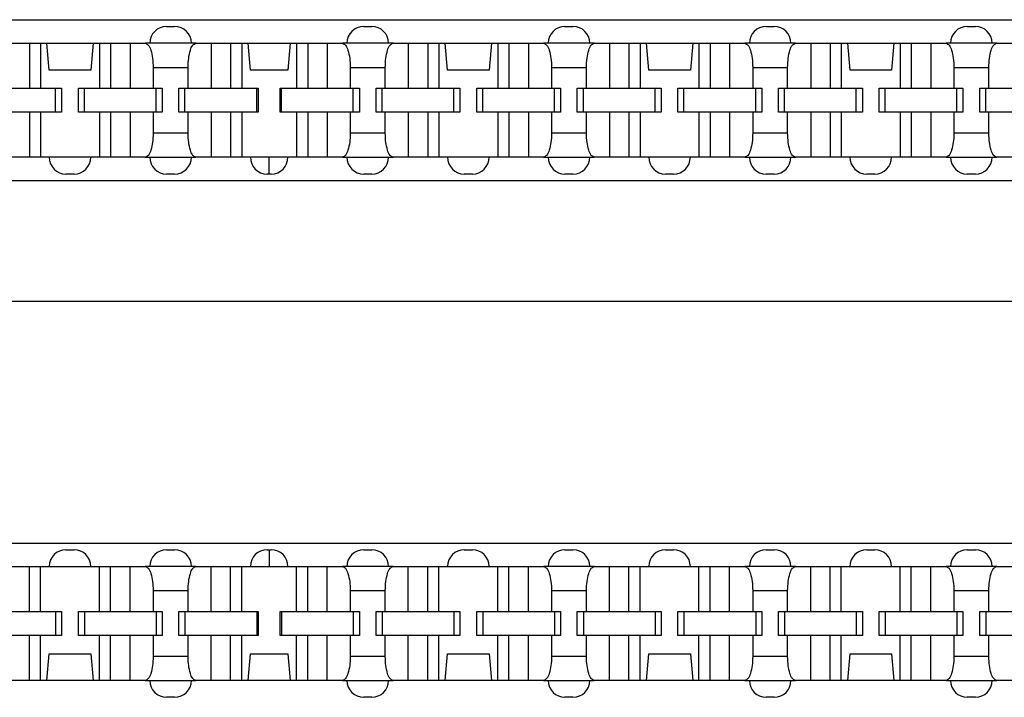
# Model space of a CAD drawing. Units: inches. Extents: x -17 to 16.2, y -5 to 10.7.
# Drawn here: x -9.8 to -8.3, y -1.3 to -0.3 of the extents above; entities that cross this region are included whole.
import ezdxf

# ---------------------------------------------------------------- set-up
doc = ezdxf.new("R2010")
doc.units = ezdxf.units.IN
doc.header["$MEASUREMENT"] = 0

# ---------------------------------------------------------------- blocks, each defined once
blk = doc.blocks.new('59188-110-Block5__8', base_point=(-15.7519, -0.7351))
at = {"color": 7, "linetype": 'Continuous'}
for p, q in [((-14.1619, -0.2601), (-6.9979, -0.2601)), ((-9.5389, -0.2701), (-9.5269, -0.2701)), ((-9.2449, -0.2701), (-9.2329, -0.2701)), ((-8.9449, -0.2701), (-8.9329, -0.2701)), ((-8.6449, -0.2701), (-8.6329, -0.2701)), ((-8.3449, -0.2701), (-8.3329, -0.2701)), ((-9.7724, -0.2951), (-9.7434, -0.2951)), ((-9.7434, -0.2951), (-9.7268, -0.2951)), ((-9.7434, -0.2951), (-9.7434, -0.3621)), ((-9.7268, -0.2951), (-9.7173, -0.2951)), ((-9.7268, -0.2951), (-9.7268, -0.3621)), ((-9.7173, -0.2951), (-9.6484, -0.2951)), ((-9.7138, -0.3351), (-9.7173, -0.2951)), ((-9.6484, -0.2951), (-9.6519, -0.3351)), ((-9.6484, -0.2951), (-9.639, -0.2951)), ((-9.639, -0.2951), (-9.6224, -0.2951)), ((-9.639, -0.2951), (-9.639, -0.3621)), ((-9.6224, -0.2951), (-9.5934, -0.2951)), ((-9.6224, -0.2951), (-9.6224, -0.3621)), ((-9.5934, -0.2951), (-9.5706, -0.2951)), ((-9.5934, -0.2951), (-9.5934, -0.3621)), ((-9.5639, -0.2951), (-9.5706, -0.2951)), ((-9.5019, -0.2951), (-9.5639, -0.2951)), ((-9.4951, -0.2951), (-9.5019, -0.2951)), ((-9.4951, -0.2951), (-9.4724, -0.2951)), ((-9.4724, -0.2951), (-9.4434, -0.2951)), ((-9.4724, -0.2951), (-9.4724, -0.3621)), ((-9.4434, -0.2951), (-9.4268, -0.2951)), ((-9.4434, -0.2951), (-9.4434, -0.3621)), ((-9.4268, -0.2951), (-9.4268, -0.3621)), ((-9.4268, -0.2951), (-9.4173, -0.2951)), ((-9.4173, -0.2951), (-9.3544, -0.2951)), ((-9.4138, -0.3351), (-9.4173, -0.2951)), ((-9.3544, -0.2951), (-9.3579, -0.3351)), ((-9.3544, -0.2951), (-9.345, -0.2951)), ((-9.345, -0.2951), (-9.3284, -0.2951)), ((-9.345, -0.2951), (-9.345, -0.3621)), ((-9.3284, -0.2951), (-9.2994, -0.2951)), ((-9.3284, -0.2951), (-9.3284, -0.3621)), ((-9.2994, -0.2951), (-9.2766, -0.2951)), ((-9.2994, -0.2951), (-9.2994, -0.3621)), ((-9.2699, -0.2951), (-9.2766, -0.2951)), ((-9.2079, -0.2951), (-9.2699, -0.2951)), ((-9.2011, -0.2951), (-9.2079, -0.2951)), ((-9.2011, -0.2951), (-9.1784, -0.2951)), ((-9.1784, -0.2951), (-9.1784, -0.3621)), ((-9.1784, -0.2951), (-9.1494, -0.2951)), ((-9.1494, -0.2951), (-9.1328, -0.2951)), ((-9.1494, -0.2951), (-9.1494, -0.3621)), ((-9.1328, -0.2951), (-9.1328, -0.3621)), ((-9.1328, -0.2951), (-9.1233, -0.2951)), ((-9.1233, -0.2951), (-9.0544, -0.2951)), ((-9.1198, -0.3351), (-9.1233, -0.2951)), ((-9.0544, -0.2951), (-9.0579, -0.3351)), ((-9.0544, -0.2951), (-9.045, -0.2951)), ((-9.045, -0.2951), (-9.0284, -0.2951)), ((-9.045, -0.2951), (-9.045, -0.3621)), ((-9.0284, -0.2951), (-8.9994, -0.2951)), ((-9.0284, -0.2951), (-9.0284, -0.3621)), ((-8.9994, -0.2951), (-8.9766, -0.2951)), ((-8.9994, -0.2951), (-8.9994, -0.3621)), ((-8.9699, -0.2951), (-8.9766, -0.2951)), ((-8.9079, -0.2951), (-8.9699, -0.2951)), ((-8.9011, -0.2951), (-8.9079, -0.2951)), ((-8.9011, -0.2951), (-8.8784, -0.2951)), ((-8.8784, -0.2951), (-8.8494, -0.2951)), ((-8.8784, -0.2951), (-8.8784, -0.3621)), ((-8.8494, -0.2951), (-8.8328, -0.2951)), ((-8.8494, -0.2951), (-8.8494, -0.3621)), ((-8.8328, -0.2951), (-8.8233, -0.2951)), ((-8.8328, -0.2951), (-8.8328, -0.3621)), ((-8.8198, -0.3351), (-8.8233, -0.2951)), ((-8.8233, -0.2951), (-8.7544, -0.2951)), ((-8.7544, -0.2951), (-8.7579, -0.3351)), ((-8.7544, -0.2951), (-8.745, -0.2951)), ((-8.745, -0.2951), (-8.7284, -0.2951)), ((-8.745, -0.2951), (-8.745, -0.3621)), ((-8.7284, -0.2951), (-8.7284, -0.3621)), ((-8.7284, -0.2951), (-8.6994, -0.2951)), ((-8.6994, -0.2951), (-8.6994, -0.3621)), ((-8.6994, -0.2951), (-8.6766, -0.2951)), ((-8.6699, -0.2951), (-8.6766, -0.2951)), ((-8.6079, -0.2951), (-8.6699, -0.2951)), ((-8.6011, -0.2951), (-8.6079, -0.2951)), ((-8.6011, -0.2951), (-8.5784, -0.2951)), ((-8.5784, -0.2951), (-8.5784, -0.3621)), ((-8.5784, -0.2951), (-8.5494, -0.2951)), ((-8.5494, -0.2951), (-8.5494, -0.3621)), ((-8.5494, -0.2951), (-8.5328, -0.2951)), ((-8.5328, -0.2951), (-8.5328, -0.3621)), ((-8.5328, -0.2951), (-8.5233, -0.2951)), ((-8.5198, -0.3351), (-8.5233, -0.2951)), ((-8.5233, -0.2951), (-8.4544, -0.2951)), ((-8.4544, -0.2951), (-8.4579, -0.3351)), ((-8.4544, -0.2951), (-8.445, -0.2951)), ((-8.445, -0.2951), (-8.445, -0.3621)), ((-8.445, -0.2951), (-8.4284, -0.2951)), ((-8.4284, -0.2951), (-8.4284, -0.3621)), ((-8.4284, -0.2951), (-8.3994, -0.2951)), ((-8.3994, -0.2951), (-8.3994, -0.3621)), ((-8.3994, -0.2951), (-8.3766, -0.2951)), ((-8.3699, -0.2951), (-8.3766, -0.2951)), ((-8.3079, -0.2951), (-8.3699, -0.2951)), ((-8.3011, -0.2951), (-8.3079, -0.2951)), ((-8.3011, -0.2951), (-8.2784, -0.2951)), ((-9.6519, -0.3351), (-9.7138, -0.3351)), ((-9.5589, -0.3311), (-9.5589, -0.3621)), ((-9.5068, -0.3621), (-9.5068, -0.3311)), ((-9.3579, -0.3351), (-9.4138, -0.3351)), ((-9.2649, -0.3311), (-9.2649, -0.3621)), ((-9.2128, -0.3621), (-9.2128, -0.3311)), ((-9.0579, -0.3351), (-9.1198, -0.3351)), ((-8.9649, -0.3311), (-8.9649, -0.3621)), ((-8.9128, -0.3621), (-8.9128, -0.3311)), ((-8.7579, -0.3351), (-8.8198, -0.3351)), ((-8.6649, -0.3311), (-8.6649, -0.3621)), ((-8.6128, -0.3621), (-8.6128, -0.3311)), ((-8.4579, -0.3351), (-8.5198, -0.3351)), ((-8.3649, -0.3311), (-8.3649, -0.3621)), ((-8.3128, -0.3621), (-8.3128, -0.3311)), ((-9.7724, -0.3621), (-9.7434, -0.3621)), ((-9.7434, -0.3621), (-9.7268, -0.3621)), ((-9.7268, -0.3621), (-9.7044, -0.3621)), ((-9.7044, -0.3981), (-9.7044, -0.3621)), ((-9.7044, -0.3621), (-9.6954, -0.3621)), ((-9.6954, -0.3621), (-9.6954, -0.3981)), ((-9.6704, -0.3981), (-9.6704, -0.3621)), ((-9.6704, -0.3621), (-9.6614, -0.3621)), ((-9.6614, -0.3981), (-9.6614, -0.3621)), ((-9.6614, -0.3621), (-9.639, -0.3621)), ((-9.639, -0.3621), (-9.6224, -0.3621)), ((-9.6224, -0.3621), (-9.5934, -0.3621)), ((-9.5934, -0.3621), (-9.5589, -0.3621)), ((-9.5589, -0.3621), (-9.5544, -0.3621)), ((-9.5544, -0.3981), (-9.5544, -0.3621)), ((-9.5544, -0.3621), (-9.5454, -0.3621)), ((-9.5454, -0.3621), (-9.5454, -0.3981)), ((-9.5204, -0.3981), (-9.5204, -0.3621)), ((-9.5204, -0.3621), (-9.5114, -0.3621)), ((-9.5114, -0.3981), (-9.5114, -0.3621)), ((-9.5114, -0.3621), (-9.5068, -0.3621)), ((-9.5068, -0.3621), (-9.4724, -0.3621)), ((-9.4724, -0.3621), (-9.4434, -0.3621)), ((-9.4434, -0.3621), (-9.4268, -0.3621)), ((-9.4268, -0.3621), (-9.4044, -0.3621)), ((-9.4044, -0.3981), (-9.4044, -0.3621)), ((-9.4044, -0.3621), (-9.4024, -0.3621)), ((-9.4024, -0.3621), (-9.4024, -0.3981)), ((-9.3694, -0.3981), (-9.3694, -0.3621)), ((-9.3694, -0.3621), (-9.3674, -0.3621)), ((-9.3674, -0.3981), (-9.3674, -0.3621)), ((-9.3674, -0.3621), (-9.345, -0.3621)), ((-9.345, -0.3621), (-9.3284, -0.3621)), ((-9.3284, -0.3621), (-9.2994, -0.3621)), ((-9.2994, -0.3621), (-9.2649, -0.3621)), ((-9.2649, -0.3621), (-9.2604, -0.3621)), ((-9.2604, -0.3981), (-9.2604, -0.3621)), ((-9.2604, -0.3621), (-9.2514, -0.3621)), ((-9.2514, -0.3621), (-9.2514, -0.3981)), ((-9.2264, -0.3981), (-9.2264, -0.3621)), ((-9.2264, -0.3621), (-9.2174, -0.3621)), ((-9.2174, -0.3981), (-9.2174, -0.3621)), ((-9.2174, -0.3621), (-9.2128, -0.3621)), ((-9.2128, -0.3621), (-9.1784, -0.3621)), ((-9.1784, -0.3621), (-9.1494, -0.3621)), ((-9.1494, -0.3621), (-9.1328, -0.3621)), ((-9.1328, -0.3621), (-9.1104, -0.3621)), ((-9.1104, -0.3981), (-9.1104, -0.3621)), ((-9.1104, -0.3621), (-9.1014, -0.3621)), ((-9.1014, -0.3621), (-9.1014, -0.3981)), ((-9.0764, -0.3981), (-9.0764, -0.3621)), ((-9.0764, -0.3621), (-9.0674, -0.3621)), ((-9.0674, -0.3981), (-9.0674, -0.3621)), ((-9.0674, -0.3621), (-9.045, -0.3621)), ((-9.045, -0.3621), (-9.0284, -0.3621)), ((-9.0284, -0.3621), (-8.9994, -0.3621)), ((-8.9994, -0.3621), (-8.9649, -0.3621)), ((-8.9649, -0.3621), (-8.9604, -0.3621)), ((-8.9604, -0.3981), (-8.9604, -0.3621)), ((-8.9604, -0.3621), (-8.9514, -0.3621)), ((-8.9514, -0.3621), (-8.9514, -0.3981)), ((-8.9264, -0.3981), (-8.9264, -0.3621)), ((-8.9264, -0.3621), (-8.9174, -0.3621)), ((-8.9174, -0.3981), (-8.9174, -0.3621)), ((-8.9174, -0.3621), (-8.9128, -0.3621)), ((-8.9128, -0.3621), (-8.8784, -0.3621)), ((-8.8784, -0.3621), (-8.8494, -0.3621)), ((-8.8494, -0.3621), (-8.8328, -0.3621)), ((-8.8328, -0.3621), (-8.8104, -0.3621)), ((-8.8104, -0.3981), (-8.8104, -0.3621)), ((-8.8104, -0.3621), (-8.8014, -0.3621)), ((-8.8014, -0.3621), (-8.8014, -0.3981)), ((-8.7764, -0.3981), (-8.7764, -0.3621)), ((-8.7764, -0.3621), (-8.7674, -0.3621)), ((-8.7674, -0.3981), (-8.7674, -0.3621)), ((-8.7674, -0.3621), (-8.745, -0.3621)), ((-8.745, -0.3621), (-8.7284, -0.3621)), ((-8.7284, -0.3621), (-8.6994, -0.3621)), ((-8.6994, -0.3621), (-8.6649, -0.3621)), ((-8.6649, -0.3621), (-8.6604, -0.3621)), ((-8.6604, -0.3981), (-8.6604, -0.3621)), ((-8.6604, -0.3621), (-8.6514, -0.3621)), ((-8.6514, -0.3621), (-8.6514, -0.3981)), ((-8.6264, -0.3981), (-8.6264, -0.3621)), ((-8.6264, -0.3621), (-8.6174, -0.3621)), ((-8.6174, -0.3981), (-8.6174, -0.3621)), ((-8.6174, -0.3621), (-8.6128, -0.3621)), ((-8.6128, -0.3621), (-8.5784, -0.3621)), ((-8.5784, -0.3621), (-8.5494, -0.3621)), ((-8.5494, -0.3621), (-8.5328, -0.3621)), ((-8.5328, -0.3621), (-8.5104, -0.3621)), ((-8.5104, -0.3981), (-8.5104, -0.3621)), ((-8.5104, -0.3621), (-8.5014, -0.3621)), ((-8.5014, -0.3621), (-8.5014, -0.3981)), ((-8.4764, -0.3981), (-8.4764, -0.3621)), ((-8.4764, -0.3621), (-8.4674, -0.3621)), ((-8.4674, -0.3981), (-8.4674, -0.3621)), ((-8.4674, -0.3621), (-8.445, -0.3621)), ((-8.445, -0.3621), (-8.4284, -0.3621)), ((-8.4284, -0.3621), (-8.3994, -0.3621)), ((-8.3994, -0.3621), (-8.3649, -0.3621)), ((-8.3649, -0.3621), (-8.3604, -0.3621)), ((-8.3604, -0.3981), (-8.3604, -0.3621)), ((-8.3604, -0.3621), (-8.3514, -0.3621)), ((-8.3514, -0.3621), (-8.3514, -0.3981)), ((-8.3264, -0.3981), (-8.3264, -0.3621)), ((-8.3264, -0.3621), (-8.3174, -0.3621)), ((-8.3174, -0.3981), (-8.3174, -0.3621)), ((-8.3174, -0.3621), (-8.3128, -0.3621)), ((-8.3128, -0.3621), (-8.2784, -0.3621)), ((-9.7434, -0.3981), (-9.7724, -0.3981)), ((-9.7434, -0.3981), (-9.7434, -0.4651)), ((-9.7268, -0.3981), (-9.7434, -0.3981)), ((-9.7268, -0.3981), (-9.7268, -0.4651)), ((-9.7044, -0.3981), (-9.7268, -0.3981)), ((-9.6954, -0.3981), (-9.7044, -0.3981)), ((-9.6614, -0.3981), (-9.6704, -0.3981)), ((-9.639, -0.3981), (-9.6614, -0.3981)), ((-9.639, -0.3981), (-9.639, -0.4651)), ((-9.6224, -0.3981), (-9.639, -0.3981)), ((-9.6224, -0.3981), (-9.6224, -0.4651)), ((-9.5934, -0.3981), (-9.6224, -0.3981)), ((-9.5934, -0.3981), (-9.5934, -0.4651)), ((-9.5589, -0.3981), (-9.5934, -0.3981)), ((-9.5589, -0.3981), (-9.5589, -0.4291)), ((-9.5544, -0.3981), (-9.5589, -0.3981)), ((-9.5454, -0.3981), (-9.5544, -0.3981)), ((-9.5114, -0.3981), (-9.5204, -0.3981)), ((-9.5068, -0.3981), (-9.5114, -0.3981)), ((-9.5068, -0.4291), (-9.5068, -0.3981)), ((-9.4724, -0.3981), (-9.5068, -0.3981)), ((-9.4724, -0.3981), (-9.4724, -0.4651)), ((-9.4434, -0.3981), (-9.4724, -0.3981)), ((-9.4434, -0.3981), (-9.4434, -0.4651)), ((-9.4268, -0.3981), (-9.4434, -0.3981)), ((-9.4268, -0.3981), (-9.4268, -0.4651)), ((-9.4044, -0.3981), (-9.4268, -0.3981)), ((-9.4024, -0.3981), (-9.4044, -0.3981)), ((-9.3674, -0.3981), (-9.3694, -0.3981)), ((-9.345, -0.3981), (-9.3674, -0.3981)), ((-9.3284, -0.3981), (-9.345, -0.3981)), ((-9.345, -0.3981), (-9.345, -0.4651)), ((-9.2994, -0.3981), (-9.3284, -0.3981)), ((-9.3284, -0.3981), (-9.3284, -0.4651)), ((-9.2994, -0.3981), (-9.2994, -0.4651)), ((-9.2649, -0.3981), (-9.2994, -0.3981)), ((-9.2649, -0.3981), (-9.2649, -0.4291)), ((-9.2604, -0.3981), (-9.2649, -0.3981)), ((-9.2514, -0.3981), (-9.2604, -0.3981)), ((-9.2174, -0.3981), (-9.2264, -0.3981)), ((-9.2128, -0.3981), (-9.2174, -0.3981)), ((-9.2128, -0.4291), (-9.2128, -0.3981)), ((-9.1784, -0.3981), (-9.2128, -0.3981)), ((-9.1784, -0.3981), (-9.1784, -0.4651)), ((-9.1494, -0.3981), (-9.1784, -0.3981)), ((-9.1494, -0.3981), (-9.1494, -0.4651)), ((-9.1328, -0.3981), (-9.1494, -0.3981)), ((-9.1328, -0.3981), (-9.1328, -0.4651)), ((-9.1104, -0.3981), (-9.1328, -0.3981)), ((-9.1014, -0.3981), (-9.1104, -0.3981)), ((-9.0674, -0.3981), (-9.0764, -0.3981)), ((-9.045, -0.3981), (-9.0674, -0.3981)), ((-9.045, -0.3981), (-9.045, -0.4651)), ((-9.0284, -0.3981), (-9.045, -0.3981)), ((-8.9994, -0.3981), (-9.0284, -0.3981)), ((-9.0284, -0.3981), (-9.0284, -0.4651)), ((-8.9994, -0.3981), (-8.9994, -0.4651)), ((-8.9649, -0.3981), (-8.9994, -0.3981)), ((-8.9604, -0.3981), (-8.9649, -0.3981)), ((-8.9649, -0.3981), (-8.9649, -0.4291)), ((-8.9514, -0.3981), (-8.9604, -0.3981)), ((-8.9174, -0.3981), (-8.9264, -0.3981)), ((-8.9128, -0.3981), (-8.9174, -0.3981)), ((-8.8784, -0.3981), (-8.9128, -0.3981)), ((-8.9128, -0.4291), (-8.9128, -0.3981)), ((-8.8784, -0.3981), (-8.8784, -0.4651)), ((-8.8494, -0.3981), (-8.8784, -0.3981)), ((-8.8494, -0.3981), (-8.8494, -0.4651)), ((-8.8328, -0.3981), (-8.8494, -0.3981)), ((-8.8104, -0.3981), (-8.8328, -0.3981)), ((-8.8328, -0.3981), (-8.8328, -0.4651)), ((-8.8014, -0.3981), (-8.8104, -0.3981)), ((-8.7674, -0.3981), (-8.7764, -0.3981)), ((-8.745, -0.3981), (-8.7674, -0.3981)), ((-8.7284, -0.3981), (-8.745, -0.3981)), ((-8.745, -0.3981), (-8.745, -0.4651)), ((-8.7284, -0.3981), (-8.7284, -0.4651)), ((-8.6994, -0.3981), (-8.7284, -0.3981)), ((-8.6994, -0.3981), (-8.6994, -0.4651)), ((-8.6649, -0.3981), (-8.6994, -0.3981)), ((-8.6604, -0.3981), (-8.6649, -0.3981)), ((-8.6649, -0.3981), (-8.6649, -0.4291)), ((-8.6514, -0.3981), (-8.6604, -0.3981)), ((-8.6174, -0.3981), (-8.6264, -0.3981)), ((-8.6128, -0.3981), (-8.6174, -0.3981)), ((-8.5784, -0.3981), (-8.6128, -0.3981)), ((-8.6128, -0.4291), (-8.6128, -0.3981)), ((-8.5784, -0.3981), (-8.5784, -0.4651)), ((-8.5494, -0.3981), (-8.5784, -0.3981)), ((-8.5494, -0.3981), (-8.5494, -0.4651)), ((-8.5328, -0.3981), (-8.5494, -0.3981)), ((-8.5328, -0.3981), (-8.5328, -0.4651)), ((-8.5104, -0.3981), (-8.5328, -0.3981)), ((-8.5014, -0.3981), (-8.5104, -0.3981)), ((-8.4674, -0.3981), (-8.4764, -0.3981)), ((-8.445, -0.3981), (-8.4674, -0.3981)), ((-8.445, -0.3981), (-8.445, -0.4651)), ((-8.4284, -0.3981), (-8.445, -0.3981)), ((-8.4284, -0.3981), (-8.4284, -0.4651)), ((-8.3994, -0.3981), (-8.4284, -0.3981)), ((-8.3994, -0.3981), (-8.3994, -0.4651)), ((-8.3649, -0.3981), (-8.3994, -0.3981)), ((-8.3649, -0.3981), (-8.3649, -0.4291)), ((-8.3604, -0.3981), (-8.3649, -0.3981)), ((-8.3514, -0.3981), (-8.3604, -0.3981)), ((-8.3174, -0.3981), (-8.3264, -0.3981)), ((-8.3128, -0.3981), (-8.3174, -0.3981)), ((-8.2784, -0.3981), (-8.3128, -0.3981)), ((-8.3128, -0.4291), (-8.3128, -0.3981)), ((-9.7434, -0.4651), (-9.7724, -0.4651)), ((-9.7268, -0.4651), (-9.7434, -0.4651)), ((-9.7139, -0.4651), (-9.7268, -0.4651)), ((-9.6519, -0.4651), (-9.7139, -0.4651)), ((-9.639, -0.4651), (-9.6519, -0.4651)), ((-9.6224, -0.4651), (-9.639, -0.4651)), ((-9.5934, -0.4651), (-9.6224, -0.4651)), ((-9.5706, -0.4651), (-9.5934, -0.4651)), ((-9.5706, -0.4651), (-9.5639, -0.4651)), ((-9.5639, -0.4651), (-9.5019, -0.4651)), ((-9.5019, -0.4651), (-9.4951, -0.4651)), ((-9.4724, -0.4651), (-9.4951, -0.4651)), ((-9.4434, -0.4651), (-9.4724, -0.4651)), ((-9.4268, -0.4651), (-9.4434, -0.4651)), ((-9.4139, -0.4651), (-9.4268, -0.4651)), ((-9.3859, -0.4651), (-9.4139, -0.4651)), ((-9.3859, -0.4901), (-9.3859, -0.4651)), ((-9.3579, -0.4651), (-9.3859, -0.4651)), ((-9.345, -0.4651), (-9.3579, -0.4651)), ((-9.3284, -0.4651), (-9.345, -0.4651)), ((-9.2994, -0.4651), (-9.3284, -0.4651)), ((-9.2766, -0.4651), (-9.2994, -0.4651)), ((-9.2766, -0.4651), (-9.2699, -0.4651)), ((-9.2699, -0.4651), (-9.2079, -0.4651)), ((-9.2079, -0.4651), (-9.2011, -0.4651)), ((-9.1784, -0.4651), (-9.2011, -0.4651)), ((-9.1494, -0.4651), (-9.1784, -0.4651)), ((-9.1328, -0.4651), (-9.1494, -0.4651)), ((-9.1199, -0.4651), (-9.1328, -0.4651)), ((-9.0579, -0.4651), (-9.1199, -0.4651)), ((-9.045, -0.4651), (-9.0579, -0.4651)), ((-9.0284, -0.4651), (-9.045, -0.4651)), ((-8.9994, -0.4651), (-9.0284, -0.4651)), ((-8.9766, -0.4651), (-8.9994, -0.4651)), ((-8.9766, -0.4651), (-8.9699, -0.4651)), ((-8.9699, -0.4651), (-8.9079, -0.4651)), ((-8.9079, -0.4651), (-8.9011, -0.4651)), ((-8.8784, -0.4651), (-8.9011, -0.4651)), ((-8.8494, -0.4651), (-8.8784, -0.4651)), ((-8.8328, -0.4651), (-8.8494, -0.4651)), ((-8.8199, -0.4651), (-8.8328, -0.4651)), ((-8.7579, -0.4651), (-8.8199, -0.4651)), ((-8.745, -0.4651), (-8.7579, -0.4651)), ((-8.7284, -0.4651), (-8.745, -0.4651)), ((-8.6994, -0.4651), (-8.7284, -0.4651)), ((-8.6766, -0.4651), (-8.6994, -0.4651)), ((-8.6766, -0.4651), (-8.6699, -0.4651)), ((-8.6699, -0.4651), (-8.6079, -0.4651)), ((-8.6079, -0.4651), (-8.6011, -0.4651)), ((-8.5784, -0.4651), (-8.6011, -0.4651)), ((-8.5494, -0.4651), (-8.5784, -0.4651)), ((-8.5328, -0.4651), (-8.5494, -0.4651)), ((-8.5199, -0.4651), (-8.5328, -0.4651)), ((-8.4579, -0.4651), (-8.5199, -0.4651)), ((-8.445, -0.4651), (-8.4579, -0.4651)), ((-8.4284, -0.4651), (-8.445, -0.4651)), ((-8.3994, -0.4651), (-8.4284, -0.4651)), ((-8.3766, -0.4651), (-8.3994, -0.4651)), ((-8.3766, -0.4651), (-8.3699, -0.4651)), ((-8.3699, -0.4651), (-8.3079, -0.4651)), ((-8.3079, -0.4651), (-8.3011, -0.4651)), ((-8.2784, -0.4651), (-8.3011, -0.4651)), ((-9.6769, -0.4901), (-9.6889, -0.4901)), ((-9.5269, -0.4901), (-9.5389, -0.4901)), ((-9.3859, -0.4901), (-9.3889, -0.4901)), ((-9.3829, -0.4901), (-9.3859, -0.4901)), ((-9.2329, -0.4901), (-9.2449, -0.4901)), ((-9.0829, -0.4901), (-9.0949, -0.4901)), ((-8.9329, -0.4901), (-8.9449, -0.4901)), ((-8.7829, -0.4901), (-8.7949, -0.4901)), ((-8.6329, -0.4901), (-8.6449, -0.4901)), ((-8.4829, -0.4901), (-8.4949, -0.4901)), ((-8.3329, -0.4901), (-8.3449, -0.4901)), ((-6.9979, -0.5001), (-14.1619, -0.5001)), ((-6.8979, -0.6801), (-14.2619, -0.6801))]:
    blk.add_line(p, q, dxfattribs=at)
at = {"color": 124, "linetype": 'Continuous'}
for p, q in [((-9.5589, -0.3311), (-9.5068, -0.3311)), ((-9.2649, -0.3311), (-9.2128, -0.3311)), ((-8.9649, -0.3311), (-8.9128, -0.3311)), ((-8.6649, -0.3311), (-8.6128, -0.3311)), ((-8.3649, -0.3311), (-8.3128, -0.3311)), ((-9.5068, -0.4291), (-9.5589, -0.4291)), ((-9.2128, -0.4291), (-9.2649, -0.4291)), ((-8.9128, -0.4291), (-8.9649, -0.4291)), ((-8.6128, -0.4291), (-8.6649, -0.4291)), ((-8.3128, -0.4291), (-8.3649, -0.4291))]:
    blk.add_line(p, q, dxfattribs=at)
at = {"color": 7, "linetype": 'Continuous'}
for centre, start, end in [((-9.5389, -0.2951), 90, -180), ((-9.5269, -0.2951), 0, 90), ((-9.2449, -0.2951), 90, -180), ((-9.2329, -0.2951), 0, 90), ((-8.9449, -0.2951), 90, -180), ((-8.9329, -0.2951), 0, 90), ((-8.6449, -0.2951), 90, -180), ((-8.6329, -0.2951), 0, 90), ((-8.3449, -0.2951), 90, -180), ((-8.3329, -0.2951), 0, 90), ((-9.6889, -0.4651), 180, -90), ((-9.6769, -0.4651), -90, 0), ((-9.5389, -0.4651), 180, -90), ((-9.5269, -0.4651), -90, 0), ((-9.3889, -0.4651), 180, -90), ((-9.3829, -0.4651), -90, 0), ((-9.2449, -0.4651), 180, -90), ((-9.2329, -0.4651), -90, 0), ((-9.0949, -0.4651), 180, -90), ((-9.0829, -0.4651), -90, 0), ((-8.9449, -0.4651), 180, -90), ((-8.9329, -0.4651), -90, 0), ((-8.7949, -0.4651), 180, -90), ((-8.7829, -0.4651), -90, 0), ((-8.6449, -0.4651), 180, -90), ((-8.6329, -0.4651), -90, 0), ((-8.4949, -0.4651), 180, -90), ((-8.4829, -0.4651), -90, 0), ((-8.3449, -0.4651), 180, -90), ((-8.3329, -0.4651), -90, 0)]:
    blk.add_arc(centre, 0.025, start, end, dxfattribs=at)
for points in [[(-9.5706, -0.2951), (-9.5662, -0.2978), (-9.5624, -0.3056), (-9.5598, -0.3173), (-9.5589, -0.3311)], [(-9.5068, -0.3311), (-9.5059, -0.3173), (-9.5034, -0.3056), (-9.4996, -0.2978), (-9.4951, -0.2951)], [(-9.2766, -0.2951), (-9.2722, -0.2978), (-9.2684, -0.3056), (-9.2658, -0.3173), (-9.2649, -0.3311)], [(-9.2128, -0.3311), (-9.2119, -0.3173), (-9.2094, -0.3056), (-9.2056, -0.2978), (-9.2011, -0.2951)], [(-8.9766, -0.2951), (-8.9722, -0.2978), (-8.9684, -0.3056), (-8.9658, -0.3173), (-8.9649, -0.3311)], [(-8.9128, -0.3311), (-8.9119, -0.3173), (-8.9094, -0.3056), (-8.9056, -0.2978), (-8.9011, -0.2951)], [(-8.6766, -0.2951), (-8.6722, -0.2978), (-8.6684, -0.3056), (-8.6658, -0.3173), (-8.6649, -0.3311)], [(-8.6128, -0.3311), (-8.6119, -0.3173), (-8.6094, -0.3056), (-8.6056, -0.2978), (-8.6011, -0.2951)], [(-8.3766, -0.2951), (-8.3722, -0.2978), (-8.3684, -0.3056), (-8.3658, -0.3173), (-8.3649, -0.3311)], [(-8.3128, -0.3311), (-8.3119, -0.3173), (-8.3094, -0.3056), (-8.3056, -0.2978), (-8.3011, -0.2951)], [(-9.5589, -0.4291), (-9.5598, -0.4429), (-9.5624, -0.4545), (-9.5662, -0.4623), (-9.5706, -0.4651)], [(-9.4951, -0.4651), (-9.4996, -0.4623), (-9.5034, -0.4545), (-9.5059, -0.4429), (-9.5068, -0.4291)], [(-9.2649, -0.4291), (-9.2658, -0.4429), (-9.2684, -0.4545), (-9.2722, -0.4623), (-9.2766, -0.4651)], [(-9.2011, -0.4651), (-9.2056, -0.4623), (-9.2094, -0.4545), (-9.2119, -0.4429), (-9.2128, -0.4291)], [(-8.9649, -0.4291), (-8.9658, -0.4429), (-8.9684, -0.4545), (-8.9722, -0.4623), (-8.9766, -0.4651)], [(-8.9011, -0.4651), (-8.9056, -0.4623), (-8.9094, -0.4545), (-8.9119, -0.4429), (-8.9128, -0.4291)], [(-8.6649, -0.4291), (-8.6658, -0.4429), (-8.6684, -0.4545), (-8.6722, -0.4623), (-8.6766, -0.4651)], [(-8.6011, -0.4651), (-8.6056, -0.4623), (-8.6094, -0.4545), (-8.6119, -0.4429), (-8.6128, -0.4291)], [(-8.3649, -0.4291), (-8.3658, -0.4429), (-8.3684, -0.4545), (-8.3722, -0.4623), (-8.3766, -0.4651)], [(-8.3011, -0.4651), (-8.3056, -0.4623), (-8.3094, -0.4545), (-8.3119, -0.4429), (-8.3128, -0.4291)]]:
    blk.add_spline(points, degree=3, dxfattribs=at)
blk = doc.blocks.new('59188-110-Block5_1__9', base_point=(-15.7519, -2.5751))
at = {"color": 7, "linetype": 'Continuous'}
for p, q in [((-6.9979, -0.5001), (-14.1619, -0.5001)), ((-14.1619, -1.0401), (-6.9979, -1.0401)), ((-9.6889, -1.0501), (-9.6769, -1.0501)), ((-9.5389, -1.0501), (-9.5269, -1.0501)), ((-9.3889, -1.0501), (-9.3859, -1.0501)), ((-9.3859, -1.0501), (-9.3829, -1.0501)), ((-9.2449, -1.0501), (-9.2329, -1.0501)), ((-9.0949, -1.0501), (-9.0829, -1.0501)), ((-8.9449, -1.0501), (-8.9329, -1.0501)), ((-8.7949, -1.0501), (-8.7829, -1.0501)), ((-8.6449, -1.0501), (-8.6329, -1.0501)), ((-8.4949, -1.0501), (-8.4829, -1.0501)), ((-8.3449, -1.0501), (-8.3329, -1.0501)), ((-9.7724, -1.0751), (-9.7434, -1.0751)), ((-9.7434, -1.0751), (-9.7268, -1.0751)), ((-9.7434, -1.1421), (-9.7434, -1.0751)), ((-9.7268, -1.0751), (-9.7139, -1.0751)), ((-9.7268, -1.1421), (-9.7268, -1.0751)), ((-9.7139, -1.0751), (-9.6519, -1.0751)), ((-9.6519, -1.0751), (-9.639, -1.0751)), ((-9.639, -1.0751), (-9.6224, -1.0751)), ((-9.639, -1.1421), (-9.639, -1.0751)), ((-9.6224, -1.0751), (-9.5934, -1.0751)), ((-9.6224, -1.1421), (-9.6224, -1.0751)), ((-9.5934, -1.0751), (-9.5706, -1.0751)), ((-9.5934, -1.1421), (-9.5934, -1.0751)), ((-9.5639, -1.0751), (-9.5706, -1.0751)), ((-9.5019, -1.0751), (-9.5639, -1.0751)), ((-9.4951, -1.0751), (-9.5019, -1.0751)), ((-9.4951, -1.0751), (-9.4724, -1.0751)), ((-9.4724, -1.0751), (-9.4434, -1.0751)), ((-9.4724, -1.1421), (-9.4724, -1.0751)), ((-9.4434, -1.0751), (-9.4268, -1.0751)), ((-9.4434, -1.1421), (-9.4434, -1.0751)), ((-9.4268, -1.0751), (-9.4139, -1.0751)), ((-9.4268, -1.1421), (-9.4268, -1.0751)), ((-9.4139, -1.0751), (-9.3859, -1.0751)), ((-9.3859, -1.0751), (-9.3579, -1.0751)), ((-9.3579, -1.0751), (-9.345, -1.0751)), ((-9.345, -1.0751), (-9.3284, -1.0751)), ((-9.345, -1.1421), (-9.345, -1.0751)), ((-9.3284, -1.1421), (-9.3284, -1.0751)), ((-9.3284, -1.0751), (-9.2994, -1.0751)), ((-9.2994, -1.0751), (-9.2766, -1.0751)), ((-9.2994, -1.1421), (-9.2994, -1.0751)), ((-9.2699, -1.0751), (-9.2766, -1.0751)), ((-9.2079, -1.0751), (-9.2699, -1.0751)), ((-9.2011, -1.0751), (-9.2079, -1.0751)), ((-9.2011, -1.0751), (-9.1784, -1.0751)), ((-9.1784, -1.0751), (-9.1494, -1.0751)), ((-9.1784, -1.1421), (-9.1784, -1.0751)), ((-9.1494, -1.0751), (-9.1328, -1.0751)), ((-9.1494, -1.1421), (-9.1494, -1.0751)), ((-9.1328, -1.0751), (-9.1199, -1.0751)), ((-9.1328, -1.1421), (-9.1328, -1.0751)), ((-9.1199, -1.0751), (-9.0579, -1.0751)), ((-9.0579, -1.0751), (-9.045, -1.0751)), ((-9.045, -1.0751), (-9.0284, -1.0751)), ((-9.045, -1.1421), (-9.045, -1.0751)), ((-9.0284, -1.0751), (-8.9994, -1.0751)), ((-9.0284, -1.1421), (-9.0284, -1.0751)), ((-8.9994, -1.0751), (-8.9766, -1.0751)), ((-8.9994, -1.1421), (-8.9994, -1.0751)), ((-8.9699, -1.0751), (-8.9766, -1.0751)), ((-8.9079, -1.0751), (-8.9699, -1.0751)), ((-8.9011, -1.0751), (-8.9079, -1.0751)), ((-8.9011, -1.0751), (-8.8784, -1.0751)), ((-8.8784, -1.0751), (-8.8494, -1.0751)), ((-8.8784, -1.1421), (-8.8784, -1.0751)), ((-8.8494, -1.1421), (-8.8494, -1.0751)), ((-8.8494, -1.0751), (-8.8328, -1.0751)), ((-8.8328, -1.0751), (-8.8199, -1.0751)), ((-8.8328, -1.1421), (-8.8328, -1.0751)), ((-8.8199, -1.0751), (-8.7579, -1.0751)), ((-8.7579, -1.0751), (-8.745, -1.0751)), ((-8.745, -1.0751), (-8.7284, -1.0751)), ((-8.745, -1.1421), (-8.745, -1.0751)), ((-8.7284, -1.0751), (-8.6994, -1.0751)), ((-8.7284, -1.1421), (-8.7284, -1.0751)), ((-8.6994, -1.0751), (-8.6766, -1.0751)), ((-8.6994, -1.1421), (-8.6994, -1.0751)), ((-8.6699, -1.0751), (-8.6766, -1.0751)), ((-8.6079, -1.0751), (-8.6699, -1.0751)), ((-8.6011, -1.0751), (-8.6079, -1.0751)), ((-8.6011, -1.0751), (-8.5784, -1.0751)), ((-8.5784, -1.0751), (-8.5494, -1.0751)), ((-8.5784, -1.1421), (-8.5784, -1.0751)), ((-8.5494, -1.0751), (-8.5328, -1.0751)), ((-8.5494, -1.1421), (-8.5494, -1.0751)), ((-8.5328, -1.0751), (-8.5199, -1.0751)), ((-8.5328, -1.1421), (-8.5328, -1.0751)), ((-8.5199, -1.0751), (-8.4579, -1.0751)), ((-8.4579, -1.0751), (-8.445, -1.0751)), ((-8.445, -1.0751), (-8.4284, -1.0751)), ((-8.445, -1.1421), (-8.445, -1.0751)), ((-8.4284, -1.1421), (-8.4284, -1.0751)), ((-8.4284, -1.0751), (-8.3994, -1.0751)), ((-8.3994, -1.1421), (-8.3994, -1.0751)), ((-8.3994, -1.0751), (-8.3766, -1.0751)), ((-8.3699, -1.0751), (-8.3766, -1.0751)), ((-8.3079, -1.0751), (-8.3699, -1.0751)), ((-8.3011, -1.0751), (-8.3079, -1.0751)), ((-8.3011, -1.0751), (-8.2784, -1.0751)), ((-9.5589, -1.1111), (-9.5589, -1.1421)), ((-9.5068, -1.1421), (-9.5068, -1.1111)), ((-9.2649, -1.1111), (-9.2649, -1.1421)), ((-9.2128, -1.1421), (-9.2128, -1.1111)), ((-8.9649, -1.1111), (-8.9649, -1.1421)), ((-8.9128, -1.1421), (-8.9128, -1.1111)), ((-8.6649, -1.1111), (-8.6649, -1.1421)), ((-8.6128, -1.1421), (-8.6128, -1.1111)), ((-8.3649, -1.1111), (-8.3649, -1.1421)), ((-8.3128, -1.1421), (-8.3128, -1.1111)), ((-9.7724, -1.1421), (-9.7434, -1.1421)), ((-9.7434, -1.1421), (-9.7268, -1.1421)), ((-9.7268, -1.1421), (-9.7044, -1.1421)), ((-9.7044, -1.1421), (-9.6954, -1.1421)), ((-9.7044, -1.1421), (-9.7044, -1.1781)), ((-9.6954, -1.1421), (-9.6954, -1.1781)), ((-9.6704, -1.1421), (-9.6614, -1.1421)), ((-9.6704, -1.1781), (-9.6704, -1.1421)), ((-9.6614, -1.1421), (-9.639, -1.1421)), ((-9.6614, -1.1421), (-9.6614, -1.1781)), ((-9.639, -1.1421), (-9.6224, -1.1421)), ((-9.6224, -1.1421), (-9.5934, -1.1421)), ((-9.5934, -1.1421), (-9.5589, -1.1421)), ((-9.5589, -1.1421), (-9.5544, -1.1421)), ((-9.5544, -1.1421), (-9.5454, -1.1421)), ((-9.5544, -1.1421), (-9.5544, -1.1781)), ((-9.5454, -1.1421), (-9.5454, -1.1781)), ((-9.5204, -1.1421), (-9.5114, -1.1421)), ((-9.5204, -1.1781), (-9.5204, -1.1421)), ((-9.5114, -1.1421), (-9.5068, -1.1421)), ((-9.5114, -1.1421), (-9.5114, -1.1781)), ((-9.5068, -1.1421), (-9.4724, -1.1421)), ((-9.4724, -1.1421), (-9.4434, -1.1421)), ((-9.4434, -1.1421), (-9.4268, -1.1421)), ((-9.4268, -1.1421), (-9.4044, -1.1421)), ((-9.4044, -1.1421), (-9.4044, -1.1781)), ((-9.4044, -1.1421), (-9.4024, -1.1421)), ((-9.4024, -1.1421), (-9.4024, -1.1781)), ((-9.3694, -1.1421), (-9.3674, -1.1421)), ((-9.3694, -1.1781), (-9.3694, -1.1421)), ((-9.3674, -1.1421), (-9.3674, -1.1781)), ((-9.3674, -1.1421), (-9.345, -1.1421)), ((-9.345, -1.1421), (-9.3284, -1.1421)), ((-9.3284, -1.1421), (-9.2994, -1.1421)), ((-9.2994, -1.1421), (-9.2649, -1.1421)), ((-9.2649, -1.1421), (-9.2604, -1.1421)), ((-9.2604, -1.1421), (-9.2514, -1.1421)), ((-9.2604, -1.1421), (-9.2604, -1.1781)), ((-9.2514, -1.1421), (-9.2514, -1.1781)), ((-9.2264, -1.1421), (-9.2174, -1.1421)), ((-9.2264, -1.1781), (-9.2264, -1.1421)), ((-9.2174, -1.1421), (-9.2174, -1.1781)), ((-9.2174, -1.1421), (-9.2128, -1.1421)), ((-9.2128, -1.1421), (-9.1784, -1.1421)), ((-9.1784, -1.1421), (-9.1494, -1.1421)), ((-9.1494, -1.1421), (-9.1328, -1.1421)), ((-9.1328, -1.1421), (-9.1104, -1.1421)), ((-9.1104, -1.1421), (-9.1014, -1.1421)), ((-9.1104, -1.1421), (-9.1104, -1.1781)), ((-9.1014, -1.1421), (-9.1014, -1.1781)), ((-9.0764, -1.1421), (-9.0674, -1.1421)), ((-9.0764, -1.1781), (-9.0764, -1.1421)), ((-9.0674, -1.1421), (-9.045, -1.1421)), ((-9.0674, -1.1421), (-9.0674, -1.1781)), ((-9.045, -1.1421), (-9.0284, -1.1421)), ((-9.0284, -1.1421), (-8.9994, -1.1421)), ((-8.9994, -1.1421), (-8.9649, -1.1421)), ((-8.9649, -1.1421), (-8.9604, -1.1421)), ((-8.9604, -1.1421), (-8.9514, -1.1421)), ((-8.9604, -1.1421), (-8.9604, -1.1781)), ((-8.9514, -1.1421), (-8.9514, -1.1781)), ((-8.9264, -1.1421), (-8.9174, -1.1421)), ((-8.9264, -1.1781), (-8.9264, -1.1421)), ((-8.9174, -1.1421), (-8.9128, -1.1421)), ((-8.9174, -1.1421), (-8.9174, -1.1781)), ((-8.9128, -1.1421), (-8.8784, -1.1421)), ((-8.8784, -1.1421), (-8.8494, -1.1421)), ((-8.8494, -1.1421), (-8.8328, -1.1421)), ((-8.8328, -1.1421), (-8.8104, -1.1421)), ((-8.8104, -1.1421), (-8.8014, -1.1421)), ((-8.8104, -1.1421), (-8.8104, -1.1781)), ((-8.8014, -1.1421), (-8.8014, -1.1781)), ((-8.7764, -1.1421), (-8.7674, -1.1421)), ((-8.7764, -1.1781), (-8.7764, -1.1421)), ((-8.7674, -1.1421), (-8.745, -1.1421)), ((-8.7674, -1.1421), (-8.7674, -1.1781)), ((-8.745, -1.1421), (-8.7284, -1.1421)), ((-8.7284, -1.1421), (-8.6994, -1.1421)), ((-8.6994, -1.1421), (-8.6649, -1.1421)), ((-8.6649, -1.1421), (-8.6604, -1.1421)), ((-8.6604, -1.1421), (-8.6514, -1.1421)), ((-8.6604, -1.1421), (-8.6604, -1.1781)), ((-8.6514, -1.1421), (-8.6514, -1.1781)), ((-8.6264, -1.1421), (-8.6174, -1.1421)), ((-8.6264, -1.1781), (-8.6264, -1.1421)), ((-8.6174, -1.1421), (-8.6128, -1.1421)), ((-8.6174, -1.1421), (-8.6174, -1.1781)), ((-8.6128, -1.1421), (-8.5784, -1.1421)), ((-8.5784, -1.1421), (-8.5494, -1.1421)), ((-8.5494, -1.1421), (-8.5328, -1.1421)), ((-8.5328, -1.1421), (-8.5104, -1.1421)), ((-8.5104, -1.1421), (-8.5014, -1.1421)), ((-8.5104, -1.1421), (-8.5104, -1.1781)), ((-8.5014, -1.1421), (-8.5014, -1.1781)), ((-8.4764, -1.1421), (-8.4674, -1.1421)), ((-8.4764, -1.1781), (-8.4764, -1.1421)), ((-8.4674, -1.1421), (-8.445, -1.1421)), ((-8.4674, -1.1421), (-8.4674, -1.1781)), ((-8.445, -1.1421), (-8.4284, -1.1421)), ((-8.4284, -1.1421), (-8.3994, -1.1421)), ((-8.3994, -1.1421), (-8.3649, -1.1421)), ((-8.3649, -1.1421), (-8.3604, -1.1421)), ((-8.3604, -1.1421), (-8.3514, -1.1421)), ((-8.3604, -1.1421), (-8.3604, -1.1781)), ((-8.3514, -1.1421), (-8.3514, -1.1781)), ((-8.3264, -1.1781), (-8.3264, -1.1421)), ((-8.3264, -1.1421), (-8.3174, -1.1421)), ((-8.3174, -1.1421), (-8.3128, -1.1421)), ((-8.3174, -1.1421), (-8.3174, -1.1781)), ((-8.3128, -1.1421), (-8.2784, -1.1421)), ((-9.7434, -1.1781), (-9.7724, -1.1781)), ((-9.7434, -1.2451), (-9.7434, -1.1781)), ((-9.7268, -1.1781), (-9.7434, -1.1781)), ((-9.7268, -1.2451), (-9.7268, -1.1781)), ((-9.7044, -1.1781), (-9.7268, -1.1781)), ((-9.6954, -1.1781), (-9.7044, -1.1781)), ((-9.6614, -1.1781), (-9.6704, -1.1781)), ((-9.639, -1.1781), (-9.6614, -1.1781)), ((-9.639, -1.2451), (-9.639, -1.1781)), ((-9.6224, -1.1781), (-9.639, -1.1781)), ((-9.6224, -1.2451), (-9.6224, -1.1781)), ((-9.5934, -1.1781), (-9.6224, -1.1781)), ((-9.5934, -1.2451), (-9.5934, -1.1781)), ((-9.5589, -1.1781), (-9.5934, -1.1781)), ((-9.5589, -1.1781), (-9.5589, -1.2091)), ((-9.5544, -1.1781), (-9.5589, -1.1781)), ((-9.5454, -1.1781), (-9.5544, -1.1781)), ((-9.5114, -1.1781), (-9.5204, -1.1781)), ((-9.5068, -1.1781), (-9.5114, -1.1781)), ((-9.5068, -1.2091), (-9.5068, -1.1781)), ((-9.4724, -1.1781), (-9.5068, -1.1781)), ((-9.4724, -1.2451), (-9.4724, -1.1781)), ((-9.4434, -1.1781), (-9.4724, -1.1781)), ((-9.4434, -1.2451), (-9.4434, -1.1781)), ((-9.4268, -1.1781), (-9.4434, -1.1781)), ((-9.4268, -1.2451), (-9.4268, -1.1781)), ((-9.4044, -1.1781), (-9.4268, -1.1781)), ((-9.4024, -1.1781), (-9.4044, -1.1781)), ((-9.3674, -1.1781), (-9.3694, -1.1781)), ((-9.345, -1.1781), (-9.3674, -1.1781)), ((-9.345, -1.2451), (-9.345, -1.1781)), ((-9.3284, -1.1781), (-9.345, -1.1781)), ((-9.3284, -1.2451), (-9.3284, -1.1781)), ((-9.2994, -1.1781), (-9.3284, -1.1781)), ((-9.2994, -1.2451), (-9.2994, -1.1781)), ((-9.2649, -1.1781), (-9.2994, -1.1781)), ((-9.2604, -1.1781), (-9.2649, -1.1781)), ((-9.2649, -1.1781), (-9.2649, -1.2091)), ((-9.2514, -1.1781), (-9.2604, -1.1781)), ((-9.2174, -1.1781), (-9.2264, -1.1781)), ((-9.2128, -1.1781), (-9.2174, -1.1781)), ((-9.2128, -1.2091), (-9.2128, -1.1781)), ((-9.1784, -1.1781), (-9.2128, -1.1781)), ((-9.1784, -1.2451), (-9.1784, -1.1781)), ((-9.1494, -1.1781), (-9.1784, -1.1781)), ((-9.1494, -1.2451), (-9.1494, -1.1781)), ((-9.1328, -1.1781), (-9.1494, -1.1781)), ((-9.1328, -1.2451), (-9.1328, -1.1781)), ((-9.1104, -1.1781), (-9.1328, -1.1781)), ((-9.1014, -1.1781), (-9.1104, -1.1781)), ((-9.0674, -1.1781), (-9.0764, -1.1781)), ((-9.045, -1.1781), (-9.0674, -1.1781)), ((-9.045, -1.2451), (-9.045, -1.1781)), ((-9.0284, -1.1781), (-9.045, -1.1781)), ((-9.0284, -1.2451), (-9.0284, -1.1781)), ((-8.9994, -1.1781), (-9.0284, -1.1781)), ((-8.9994, -1.2451), (-8.9994, -1.1781)), ((-8.9649, -1.1781), (-8.9994, -1.1781)), ((-8.9649, -1.1781), (-8.9649, -1.2091)), ((-8.9604, -1.1781), (-8.9649, -1.1781)), ((-8.9514, -1.1781), (-8.9604, -1.1781)), ((-8.9174, -1.1781), (-8.9264, -1.1781)), ((-8.9128, -1.1781), (-8.9174, -1.1781)), ((-8.9128, -1.2091), (-8.9128, -1.1781)), ((-8.8784, -1.1781), (-8.9128, -1.1781)), ((-8.8784, -1.2451), (-8.8784, -1.1781)), ((-8.8494, -1.1781), (-8.8784, -1.1781)), ((-8.8494, -1.2451), (-8.8494, -1.1781)), ((-8.8328, -1.1781), (-8.8494, -1.1781)), ((-8.8328, -1.2451), (-8.8328, -1.1781)), ((-8.8104, -1.1781), (-8.8328, -1.1781)), ((-8.8014, -1.1781), (-8.8104, -1.1781)), ((-8.7674, -1.1781), (-8.7764, -1.1781)), ((-8.745, -1.1781), (-8.7674, -1.1781)), ((-8.745, -1.2451), (-8.745, -1.1781)), ((-8.7284, -1.1781), (-8.745, -1.1781)), ((-8.7284, -1.2451), (-8.7284, -1.1781)), ((-8.6994, -1.1781), (-8.7284, -1.1781)), ((-8.6994, -1.2451), (-8.6994, -1.1781)), ((-8.6649, -1.1781), (-8.6994, -1.1781)), ((-8.6604, -1.1781), (-8.6649, -1.1781)), ((-8.6649, -1.1781), (-8.6649, -1.2091)), ((-8.6514, -1.1781), (-8.6604, -1.1781)), ((-8.6174, -1.1781), (-8.6264, -1.1781)), ((-8.6128, -1.1781), (-8.6174, -1.1781)), ((-8.5784, -1.1781), (-8.6128, -1.1781)), ((-8.6128, -1.2091), (-8.6128, -1.1781)), ((-8.5784, -1.2451), (-8.5784, -1.1781)), ((-8.5494, -1.1781), (-8.5784, -1.1781)), ((-8.5494, -1.2451), (-8.5494, -1.1781)), ((-8.5328, -1.1781), (-8.5494, -1.1781)), ((-8.5328, -1.2451), (-8.5328, -1.1781)), ((-8.5104, -1.1781), (-8.5328, -1.1781)), ((-8.5014, -1.1781), (-8.5104, -1.1781)), ((-8.4674, -1.1781), (-8.4764, -1.1781)), ((-8.445, -1.1781), (-8.4674, -1.1781)), ((-8.445, -1.2451), (-8.445, -1.1781)), ((-8.4284, -1.1781), (-8.445, -1.1781)), ((-8.4284, -1.2451), (-8.4284, -1.1781)), ((-8.3994, -1.1781), (-8.4284, -1.1781)), ((-8.3994, -1.2451), (-8.3994, -1.1781)), ((-8.3649, -1.1781), (-8.3994, -1.1781)), ((-8.3649, -1.1781), (-8.3649, -1.2091)), ((-8.3604, -1.1781), (-8.3649, -1.1781)), ((-8.3514, -1.1781), (-8.3604, -1.1781)), ((-8.3174, -1.1781), (-8.3264, -1.1781)), ((-8.3128, -1.1781), (-8.3174, -1.1781)), ((-8.2784, -1.1781), (-8.3128, -1.1781)), ((-8.3128, -1.2091), (-8.3128, -1.1781)), ((-9.7173, -1.2451), (-9.7138, -1.2051)), ((-9.7138, -1.2051), (-9.6519, -1.2051)), ((-9.6519, -1.2051), (-9.6484, -1.2451)), ((-9.4173, -1.2451), (-9.4138, -1.2051)), ((-9.4138, -1.2051), (-9.3579, -1.2051)), ((-9.3579, -1.2051), (-9.3544, -1.2451)), ((-9.1233, -1.2451), (-9.1198, -1.2051)), ((-9.1198, -1.2051), (-9.0579, -1.2051)), ((-9.0579, -1.2051), (-9.0544, -1.2451)), ((-8.8233, -1.2451), (-8.8198, -1.2051)), ((-8.8198, -1.2051), (-8.7579, -1.2051)), ((-8.7579, -1.2051), (-8.7544, -1.2451)), ((-8.5233, -1.2451), (-8.5198, -1.2051)), ((-8.5198, -1.2051), (-8.4579, -1.2051)), ((-8.4579, -1.2051), (-8.4544, -1.2451)), ((-9.7434, -1.2451), (-9.7724, -1.2451)), ((-9.7268, -1.2451), (-9.7434, -1.2451)), ((-9.7173, -1.2451), (-9.7268, -1.2451)), ((-9.6484, -1.2451), (-9.7173, -1.2451)), ((-9.639, -1.2451), (-9.6484, -1.2451)), ((-9.6224, -1.2451), (-9.639, -1.2451)), ((-9.5934, -1.2451), (-9.6224, -1.2451)), ((-9.5706, -1.2451), (-9.5934, -1.2451)), ((-9.5706, -1.2451), (-9.5639, -1.2451)), ((-9.5639, -1.2451), (-9.5019, -1.2451)), ((-9.5019, -1.2451), (-9.4951, -1.2451)), ((-9.4724, -1.2451), (-9.4951, -1.2451)), ((-9.4434, -1.2451), (-9.4724, -1.2451)), ((-9.4268, -1.2451), (-9.4434, -1.2451)), ((-9.4173, -1.2451), (-9.4268, -1.2451)), ((-9.3544, -1.2451), (-9.4173, -1.2451)), ((-9.345, -1.2451), (-9.3544, -1.2451)), ((-9.3284, -1.2451), (-9.345, -1.2451)), ((-9.2994, -1.2451), (-9.3284, -1.2451)), ((-9.2766, -1.2451), (-9.2994, -1.2451)), ((-9.2766, -1.2451), (-9.2699, -1.2451)), ((-9.2699, -1.2451), (-9.2079, -1.2451)), ((-9.2079, -1.2451), (-9.2011, -1.2451)), ((-9.1784, -1.2451), (-9.2011, -1.2451)), ((-9.1494, -1.2451), (-9.1784, -1.2451)), ((-9.1328, -1.2451), (-9.1494, -1.2451)), ((-9.1233, -1.2451), (-9.1328, -1.2451)), ((-9.0544, -1.2451), (-9.1233, -1.2451)), ((-9.045, -1.2451), (-9.0544, -1.2451)), ((-9.0284, -1.2451), (-9.045, -1.2451)), ((-8.9994, -1.2451), (-9.0284, -1.2451)), ((-8.9766, -1.2451), (-8.9994, -1.2451)), ((-8.9766, -1.2451), (-8.9699, -1.2451)), ((-8.9699, -1.2451), (-8.9079, -1.2451)), ((-8.9079, -1.2451), (-8.9011, -1.2451)), ((-8.8784, -1.2451), (-8.9011, -1.2451)), ((-8.8494, -1.2451), (-8.8784, -1.2451)), ((-8.8328, -1.2451), (-8.8494, -1.2451)), ((-8.8233, -1.2451), (-8.8328, -1.2451)), ((-8.7544, -1.2451), (-8.8233, -1.2451)), ((-8.745, -1.2451), (-8.7544, -1.2451)), ((-8.7284, -1.2451), (-8.745, -1.2451)), ((-8.6994, -1.2451), (-8.7284, -1.2451)), ((-8.6766, -1.2451), (-8.6994, -1.2451)), ((-8.6766, -1.2451), (-8.6699, -1.2451)), ((-8.6699, -1.2451), (-8.6079, -1.2451)), ((-8.6079, -1.2451), (-8.6011, -1.2451)), ((-8.5784, -1.2451), (-8.6011, -1.2451)), ((-8.5494, -1.2451), (-8.5784, -1.2451)), ((-8.5328, -1.2451), (-8.5494, -1.2451)), ((-8.5233, -1.2451), (-8.5328, -1.2451)), ((-8.4544, -1.2451), (-8.5233, -1.2451)), ((-8.445, -1.2451), (-8.4544, -1.2451)), ((-8.4284, -1.2451), (-8.445, -1.2451)), ((-8.3994, -1.2451), (-8.4284, -1.2451)), ((-8.3766, -1.2451), (-8.3994, -1.2451)), ((-8.3766, -1.2451), (-8.3699, -1.2451)), ((-8.3699, -1.2451), (-8.3079, -1.2451)), ((-8.3079, -1.2451), (-8.3011, -1.2451)), ((-8.2784, -1.2451), (-8.3011, -1.2451)), ((-9.5269, -1.2701), (-9.5389, -1.2701)), ((-9.2329, -1.2701), (-9.2449, -1.2701)), ((-8.9329, -1.2701), (-8.9449, -1.2701)), ((-8.6329, -1.2701), (-8.6449, -1.2701)), ((-8.3329, -1.2701), (-8.3449, -1.2701))]:
    blk.add_line(p, q, dxfattribs=at)
at = {"color": 124, "linetype": 'Continuous'}
for p, q in [((-9.5589, -1.1111), (-9.5068, -1.1111)), ((-9.2649, -1.1111), (-9.2128, -1.1111)), ((-8.9649, -1.1111), (-8.9128, -1.1111)), ((-8.6649, -1.1111), (-8.6128, -1.1111)), ((-8.3649, -1.1111), (-8.3128, -1.1111)), ((-9.5068, -1.2091), (-9.5589, -1.2091)), ((-9.2128, -1.2091), (-9.2649, -1.2091)), ((-8.9128, -1.2091), (-8.9649, -1.2091)), ((-8.6128, -1.2091), (-8.6649, -1.2091)), ((-8.3128, -1.2091), (-8.3649, -1.2091))]:
    blk.add_line(p, q, dxfattribs=at)
at = {"color": 7, "linetype": 'Continuous'}
for centre, start, end in [((-9.6889, -1.0751), 90, -180), ((-9.6769, -1.0751), 0, 90), ((-9.5389, -1.0751), 90, 180), ((-9.5269, -1.0751), 0, 90), ((-9.3889, -1.0751), 90, 180), ((-9.3829, -1.0751), 0, 90), ((-9.2449, -1.0751), 90, -180), ((-9.2329, -1.0751), 0, 90), ((-9.0949, -1.0751), 90, -180), ((-9.0829, -1.0751), 0, 90), ((-8.9449, -1.0751), 90, -180), ((-8.9329, -1.0751), 0, 90), ((-8.7949, -1.0751), 90, -180), ((-8.7829, -1.0751), 0, 90), ((-8.6449, -1.0751), 90, -180), ((-8.6329, -1.0751), 0, 90), ((-8.4949, -1.0751), 90, -180), ((-8.4829, -1.0751), 0, 90), ((-8.3449, -1.0751), 90, 180), ((-8.3329, -1.0751), 0, 90), ((-9.5389, -1.2451), 180, -90), ((-9.5269, -1.2451), -90, 0), ((-9.2449, -1.2451), 180, -90), ((-9.2329, -1.2451), -90, 0), ((-8.9449, -1.2451), 180, -90), ((-8.9329, -1.2451), -90, 0), ((-8.6449, -1.2451), 180, -90), ((-8.6329, -1.2451), -90, 0), ((-8.3449, -1.2451), 180, -90), ((-8.3329, -1.2451), -90, 0)]:
    blk.add_arc(centre, 0.025, start, end, dxfattribs=at)
for points in [[(-9.3859, -1.0501), (-9.3859, -1.0506), (-9.3859, -1.0511), (-9.3859, -1.0526), (-9.3859, -1.0546), (-9.3859, -1.0572), (-9.3859, -1.0619), (-9.3859, -1.0675), (-9.3859, -1.0712), (-9.3859, -1.0751)], [(-9.5706, -1.0751), (-9.5662, -1.0778), (-9.5624, -1.0856), (-9.5598, -1.0973), (-9.5589, -1.1111)], [(-9.5068, -1.1111), (-9.5059, -1.0973), (-9.5034, -1.0856), (-9.4996, -1.0778), (-9.4951, -1.0751)], [(-9.2766, -1.0751), (-9.2722, -1.0778), (-9.2684, -1.0856), (-9.2658, -1.0973), (-9.2649, -1.1111)], [(-9.2128, -1.1111), (-9.2119, -1.0973), (-9.2094, -1.0856), (-9.2056, -1.0778), (-9.2011, -1.0751)], [(-8.9766, -1.0751), (-8.9722, -1.0778), (-8.9684, -1.0856), (-8.9658, -1.0973), (-8.9649, -1.1111)], [(-8.9128, -1.1111), (-8.9119, -1.0973), (-8.9094, -1.0856), (-8.9056, -1.0778), (-8.9011, -1.0751)], [(-8.6766, -1.0751), (-8.6722, -1.0778), (-8.6684, -1.0856), (-8.6658, -1.0973), (-8.6649, -1.1111)], [(-8.6128, -1.1111), (-8.6119, -1.0973), (-8.6094, -1.0856), (-8.6056, -1.0778), (-8.6011, -1.0751)], [(-8.3766, -1.0751), (-8.3722, -1.0778), (-8.3684, -1.0856), (-8.3658, -1.0973), (-8.3649, -1.1111)], [(-8.3128, -1.1111), (-8.3119, -1.0973), (-8.3094, -1.0856), (-8.3056, -1.0778), (-8.3011, -1.0751)], [(-9.5589, -1.2091), (-9.5598, -1.2229), (-9.5624, -1.2345), (-9.5662, -1.2423), (-9.5706, -1.2451)], [(-9.4951, -1.2451), (-9.4996, -1.2423), (-9.5034, -1.2345), (-9.5059, -1.2229), (-9.5068, -1.2091)], [(-9.2649, -1.2091), (-9.2658, -1.2229), (-9.2684, -1.2345), (-9.2722, -1.2423), (-9.2766, -1.2451)], [(-9.2011, -1.2451), (-9.2056, -1.2423), (-9.2094, -1.2345), (-9.2119, -1.2229), (-9.2128, -1.2091)], [(-8.9649, -1.2091), (-8.9658, -1.2229), (-8.9684, -1.2345), (-8.9722, -1.2423), (-8.9766, -1.2451)], [(-8.9011, -1.2451), (-8.9056, -1.2423), (-8.9094, -1.2345), (-8.9119, -1.2229), (-8.9128, -1.2091)], [(-8.6649, -1.2091), (-8.6658, -1.2229), (-8.6684, -1.2345), (-8.6722, -1.2423), (-8.6766, -1.2451)], [(-8.6011, -1.2451), (-8.6056, -1.2423), (-8.6094, -1.2345), (-8.6119, -1.2229), (-8.6128, -1.2091)], [(-8.3649, -1.2091), (-8.3658, -1.2229), (-8.3684, -1.2345), (-8.3722, -1.2423), (-8.3766, -1.2451)], [(-8.3011, -1.2451), (-8.3056, -1.2423), (-8.3094, -1.2345), (-8.3119, -1.2229), (-8.3128, -1.2091)]]:
    blk.add_spline(points, degree=3, dxfattribs=at)
blk = doc.blocks.new('41AB6-1F4__10', base_point=(-15.7519, -2.5751))
for name, p in [('59188-110-Block5__8', (-15.7519, -0.7351)), ('59188-110-Block5_1__9', (-15.7519, -2.5751))]:
    blk.add_blockref(name, p)
blk = doc.blocks.new('3', base_point=(-10.5799, -0.7701))
blk.add_blockref('41AB6-1F4__10', (-15.7519, -2.5751))

msp = doc.modelspace()

# ---------------------------------------------------------------- block references
msp.add_blockref('3', (-10.5799, -0.7701))

doc.saveas('drawing.dxf')
